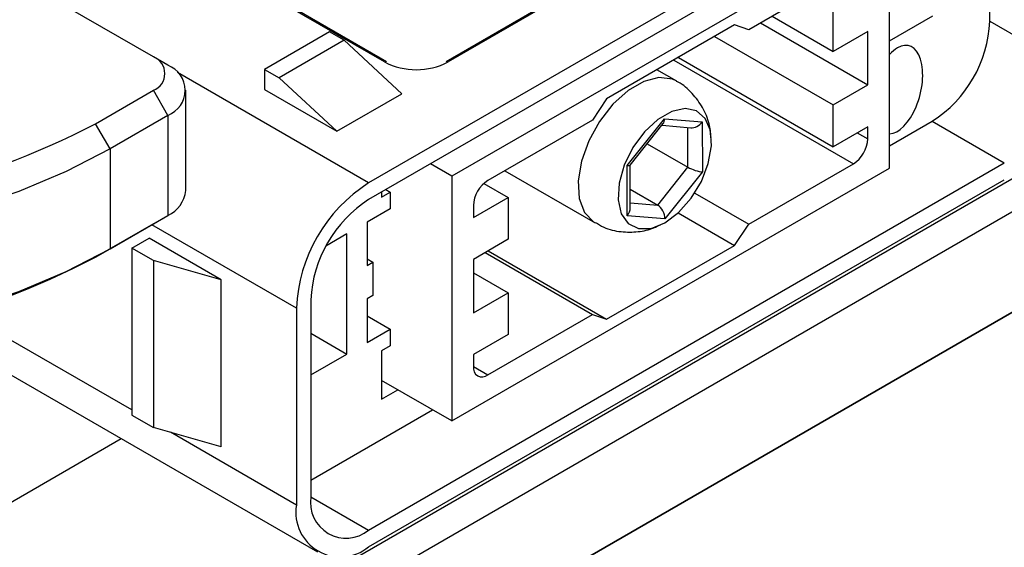
# Model space of a CAD drawing. Units: millimetres. Extents: x 0 to 420, y 0 to 297.
# Drawn here: x 340 to 364, y 206 to 219 of the extents above; entities that cross this region are included whole.
import ezdxf

# ---------------------------------------------------------------- set-up
doc = ezdxf.new("R2010")
doc.units = ezdxf.units.MM
doc.layers.add('SLD-0', color=7, linetype='Continuous')

msp = doc.modelspace()

# ---------------------------------------------------------------- linework, layer by layer
at = {"layer": 'SLD-0'}
for p, q in [((344.7747, 204.089), (391.7973, 231.2346)), ((392.1508, 230.6222), (345.1282, 203.4767)), ((346.1284, 201.6044), (392.1508, 228.1726)), ((391.7973, 227.9684), (346.1285, 201.6044)), ((364.1848, 224.2766), (348.6284, 215.2961)), ((364.1848, 223.8683), (348.6284, 214.8878)), ((363.8312, 219.2546), (363.8312, 223.6642)), ((359.0082, 223.159), (350.523, 218.2605)), ((359.0582, 223.154), (350.5729, 218.2556)), ((361.374, 221.6434), (350.6613, 215.4592)), ((361.374, 215.6623), (361.374, 221.6434)), ((360.4901, 220.5208), (357.9305, 219.0432)), ((343.3605, 218.379), (340.1785, 220.2159)), ((349.0173, 218.2556), (345.6939, 220.1742)), ((349.0673, 218.2605), (345.7439, 220.1791)), ((359.9951, 218.5101), (359.9951, 219.5308)), ((358.5011, 219.3726), (359.9951, 218.5101)), ((361.374, 218.7751), (362.4347, 219.3874)), ((357.5846, 219.1599), (354.4507, 217.3507)), ((357.9305, 219.0432), (357.5846, 219.1599)), ((358.2181, 219.2092), (360.8437, 217.6935)), ((363.8312, 219.2546), (365.599, 218.2341)), ((347.6738, 218.9904), (346.0828, 218.072)), ((348.0274, 218.7863), (347.6738, 218.9904)), ((357.0955, 218.8775), (359.9951, 217.2036)), ((360.8437, 218.9999), (359.9951, 218.5101)), ((360.8437, 217.6935), (360.8437, 218.9999)), ((348.0274, 218.7863), (346.4364, 217.8679)), ((348.0274, 218.7863), (349.4416, 217.48)), ((343.714, 218.1749), (343.3605, 218.379)), ((356.2115, 218.3672), (359.9951, 216.183)), ((346.0828, 218.072), (346.0828, 217.5821)), ((346.0828, 218.072), (346.4364, 217.8679)), ((356.0965, 218.3008), (360.4901, 215.7644)), ((348.6284, 215.2961), (343.9524, 217.9955)), ((347.8506, 216.5615), (346.4364, 217.8679)), ((356.1691, 217.7827), (355.684, 218.0627)), ((359.9951, 217.2036), (360.8437, 217.6935)), ((341.9462, 216.7462), (343.3605, 217.5626)), ((343.714, 216.9502), (343.3605, 217.5626)), ((344.1534, 215.1129), (344.1534, 217.5625)), ((346.0828, 217.5821), (347.8506, 216.5615)), ((347.8506, 216.5615), (349.4416, 217.48)), ((354.4507, 217.3507), (354.1048, 216.8346)), ((359.9951, 216.183), (359.9951, 217.2036)), ((343.714, 216.9502), (342.2998, 216.1338)), ((343.714, 216.9502), (343.714, 214.5006)), ((354.9553, 215.7202), (355.8729, 216.8661)), ((355.8729, 216.8661), (356.7938, 216.7883)), ((342.2998, 216.1338), (341.9462, 216.7462)), ((354.1048, 216.8346), (351.5452, 215.357)), ((355.0258, 215.731), (355.8391, 216.7469)), ((355.8079, 216.7078), (356.5129, 216.6483)), ((356.4433, 215.6816), (356.4406, 216.6544)), ((356.7938, 216.7883), (356.7972, 215.5645)), ((360.8437, 216.6728), (359.9951, 216.183)), ((360.8437, 216.3768), (360.8437, 216.6728)), ((361.374, 216.203), (362.417, 216.8051)), ((362.417, 216.8051), (364.1848, 215.7846)), ((360.5873, 216.5248), (360.8437, 216.3768)), ((355.4468, 216.2568), (356.4433, 215.6816)), ((342.2998, 216.1338), (342.2998, 213.6842)), ((348.6284, 206.8041), (364.1848, 215.7846)), ((350.6613, 215.4592), (350.1397, 215.7603)), ((350.6613, 209.478), (361.374, 215.6623)), ((354.9587, 214.4964), (354.9553, 215.7202)), ((355.0317, 214.6825), (355.0288, 215.7348)), ((355.7022, 214.756), (356.4433, 215.6816)), ((357.9305, 214.2868), (360.4901, 215.7644)), ((350.6613, 215.4592), (350.6613, 209.478)), ((351.9577, 215.5951), (354.1692, 214.3185)), ((356.7972, 215.5645), (355.8796, 214.4186)), ((348.6284, 206.3958), (364.1848, 215.3763)), ((351.4448, 215.2822), (352.0402, 214.9385)), ((348.9466, 215.0715), (348.9466, 214.9487)), ((348.9466, 214.9487), (349.1587, 215.0712)), ((349.0524, 215.1326), (349.1587, 215.0712)), ((349.1587, 215.0712), (349.1587, 214.6629)), ((351.1917, 214.4486), (352.0402, 214.9385)), ((352.0402, 214.9385), (352.0402, 213.9178)), ((355.0304, 215.1438), (355.7022, 214.756)), ((356.6085, 215.05), (357.9305, 214.2868)), ((351.1917, 214.7446), (351.1917, 214.4486)), ((355.0313, 214.8127), (355.7022, 214.756)), ((342.2998, 213.6842), (343.714, 214.5006)), ((343.3605, 214.2965), (343.714, 214.5006)), ((349.1587, 214.6629), (348.593, 214.3363)), ((355.8796, 214.4186), (354.9587, 214.4964)), ((356.2053, 214.567), (357.5846, 213.7707)), ((343.3605, 214.2965), (341.9462, 213.48)), ((346.8606, 212.2343), (343.3244, 214.2757)), ((348.593, 214.3363), (348.593, 213.2748)), ((357.5846, 213.7707), (357.9305, 214.2868)), ((348.0981, 214.0506), (347.5847, 213.7542)), ((348.0981, 211.1111), (348.0981, 214.0506)), ((342.8301, 213.7037), (343.2544, 213.9486)), ((345.0222, 212.9281), (343.2544, 213.9486)), ((352.0402, 213.9178), (351.1917, 213.428)), ((354.4507, 211.9616), (357.5846, 213.7707)), ((341.9462, 213.48), (342.2998, 213.6842)), ((343.3605, 213.3976), (342.8301, 213.7037)), ((342.8301, 213.7037), (342.8301, 209.621)), ((351.4793, 213.594), (354.1048, 212.0783)), ((351.5511, 213.6355), (354.4507, 211.9616)), ((343.3605, 213.3976), (343.3605, 209.3149)), ((345.0222, 212.9281), (343.3605, 213.3976)), ((348.593, 213.4381), (348.7345, 213.3565)), ((348.593, 213.2748), (348.7345, 213.3565)), ((348.7345, 213.3565), (348.7345, 212.5399)), ((351.1917, 213.428), (351.1917, 212.1215)), ((351.1917, 213.1012), (352.0402, 212.6113)), ((345.0222, 208.8454), (345.0222, 212.9281)), ((348.7345, 212.5399), (348.593, 212.4583)), ((351.1917, 212.1215), (352.0402, 212.6113)), ((352.0402, 212.6113), (352.0402, 211.5907)), ((347.2142, 212.4384), (347.2142, 207.6208)), ((348.593, 212.4583), (348.593, 211.3968)), ((346.8606, 212.2343), (346.8606, 207.4167)), ((348.593, 212.0499), (349.1587, 211.7234)), ((351.5452, 210.6007), (354.1048, 212.0783)), ((354.1048, 212.0783), (354.4507, 211.9616)), ((342.8301, 209.7434), (339.2946, 211.7844)), ((347.2142, 211.6213), (348.0981, 211.1111)), ((348.593, 211.3968), (349.1587, 211.7234)), ((349.1587, 211.7234), (349.1587, 211.3151)), ((352.0402, 211.5907), (351.1917, 211.1008)), ((347.2142, 210.6008), (348.0981, 211.1111)), ((349.1587, 211.3151), (348.9466, 211.1926)), ((348.9466, 211.1926), (348.9466, 210.0087)), ((351.1917, 211.1008), (351.1917, 210.8048)), ((339.8125, 210.6398), (347.3785, 206.272)), ((351.1917, 210.8048), (351.5452, 210.6007)), ((350.6613, 209.478), (348.9466, 210.4679)), ((348.9466, 210.0087), (349.3444, 210.2383)), ((347.2142, 208.0287), (350.193, 209.7483)), ((342.8301, 209.621), (343.3605, 209.3149)), ((345.0222, 208.8454), (343.3605, 209.3149)), ((346.8606, 207.4167), (343.7757, 209.1976)), ((333.6377, 203.8849), (342.5757, 209.0447)), ((347.2142, 207.6205), (348.6284, 206.8041))]:
    msp.add_line(p, q, dxfattribs=at)
at = {"layer": 'SLD-0', "flags": 128}
for points in [[(356.1675, 217.7836), (356.0616, 217.8326), (355.7326, 217.8737), (355.3617, 217.7796), (354.9766, 217.5573), (354.6057, 217.2232), (354.2766, 216.8021), (354.0138, 216.3254), (353.8366, 215.8282), (353.7582, 215.3475), (353.7845, 214.919), (353.9135, 214.5744), (354.1356, 214.3392), (354.1695, 214.3183)], [(355.8762, 214.3212), (356.2135, 214.5746), (356.5208, 214.9228), (356.7708, 215.335), (356.9413, 215.7745), (357.0172, 216.2023), (356.9917, 216.5803), (356.8671, 216.875), (356.6544, 217.0601), (356.3727, 217.1193), (356.0468, 217.0472), (355.7057, 216.8504), (355.3798, 216.5461), (355.098, 216.1616), (354.8854, 215.731), (354.7608, 215.2924), (354.7353, 214.885), (354.8112, 214.5448), (354.9817, 214.3022), (355.2317, 214.1787), (355.539, 214.1852), (355.8762, 214.3212)], [(342.2998, 216.1338), (341.2302, 215.5779), (340.0659, 215.0895), (338.8194, 214.6741), (337.5046, 214.3362), (336.1358, 214.0794), (334.7281, 213.9067), (333.2967, 213.8198), (331.8575, 213.8198), (330.4261, 213.9067), (329.0183, 214.0794), (327.6495, 214.3362), (326.3347, 214.6741), (325.0883, 215.0895), (323.9239, 215.5779), (322.8544, 216.1338)], [(322.8544, 213.6842), (323.9239, 213.1283), (325.0883, 212.6399), (326.3347, 212.2245), (327.6495, 211.8865), (329.0183, 211.6298), (330.4261, 211.457), (331.8575, 211.3702), (333.2967, 211.3702), (334.7281, 211.457), (336.1358, 211.6298), (337.5046, 211.8865), (338.8194, 212.2245), (340.0659, 212.6399), (341.2302, 213.1283), (342.2998, 213.6842)]]:
    msp.add_lwpolyline(points, dxfattribs=at)
at = {"layer": 'SLD-0'}
for centre, radius, start, end in [((360.7608, 219.3943), 3.0736, 302.60548, 357.39452), ((343.2055, 217.9708), 0.4366, 290.78342, 69.21658), ((343.4816, 217.5625), 0.6549, 290.78342, 69.21658), ((349.0466, 218.2147), 0.0503, 65.69288, 125.61758), ((349.7951, 219.7568), 1.6907, 242.60967, 297.39033), ((350.5437, 218.2147), 0.0503, 54.38242, 114.30712), ((332.5771, 234.766), 20.31, 242.52843, 297.47157), ((360.0761, 216.4117), 0.7684, 302.60548, 357.39452), ((350.6987, 212.0596), 3.842, 122.60548, 177.39452), ((351.9593, 214.7097), 0.7684, 122.60548, 177.39452), ((343.4027, 215.1878), 0.7544, 294.37466, 354.3052), ((350.2846, 212.2986), 3.0736, 122.60548, 177.39452), ((332.5771, 231.4999), 20.31, 242.52843, 297.47157), ((351.4072, 210.7699), 0.2184, 170.78596, 309.20329), ((348.0763, 207.4809), 0.8734, 170.78596, 309.20329), ((347.9383, 207.2418), 1.0918, 170.78596, 309.20329)]:
    msp.add_arc(centre, radius, start, end, dxfattribs=at)
for centre, major_axis, ratio, start_param, end_param in [((361.5685, 217.5809), (0.2805, 1.0717), 0.5145973, 3.2923882, 6.753685), ((361.5685, 217.5809), (0.2805, 1.0717), 0.5145973, 0.4704997, 0.7902039), ((355.6961, 216.9682), (-0.1071, 0.2493), 0.5642507, 3.4339138, 4.0654719), ((356.617, 216.8903), (0.21, 0.1936), 0.6981242, 3.7107888, 4.9269892), ((354.7785, 215.8222), (0.2495, -0.0872), 0.2208831, 5.5739063, 6.2054643), ((356.6204, 215.6666), (0.2495, -0.0872), 0.2208831, 4.00311, 5.5739063), ((355.7029, 214.5207), (-0.1071, 0.2493), 0.5642507, 4.0654719, 5.6362682), ((354.7819, 214.5985), (0.21, 0.1936), 0.6981242, 4.9269892, 5.7139892)]:
    msp.add_ellipse(centre, major_axis=major_axis, ratio=ratio, start_param=start_param, end_param=end_param, dxfattribs=at)
for points, knots in [([(357.0071, 216.4099), (356.9962, 216.5208), (356.9712, 216.7749), (356.8139, 217.1503), (356.5536, 217.4949), (356.3246, 217.7116), (356.1766, 217.7738), (356.1624, 217.7798)], [0, 0, 0, 0, 0.1990408, 0.45649, 0.7139234, 0.9724133, 1, 1, 1, 1]), ([(354.1793, 214.3327), (354.2451, 214.2907), (354.4355, 214.1692), (354.7993, 214.092), (355.2174, 214.092), (355.5465, 214.1628), (355.7202, 214.2491), (355.7746, 214.2761)], [0, 0, 0, 0, 0.1396276, 0.4034219, 0.6507161, 0.8907367, 1, 1, 1, 1])]:
    msp.add_open_spline(points, degree=3, knots=knots, dxfattribs=at)

doc.saveas('drawing.dxf')
